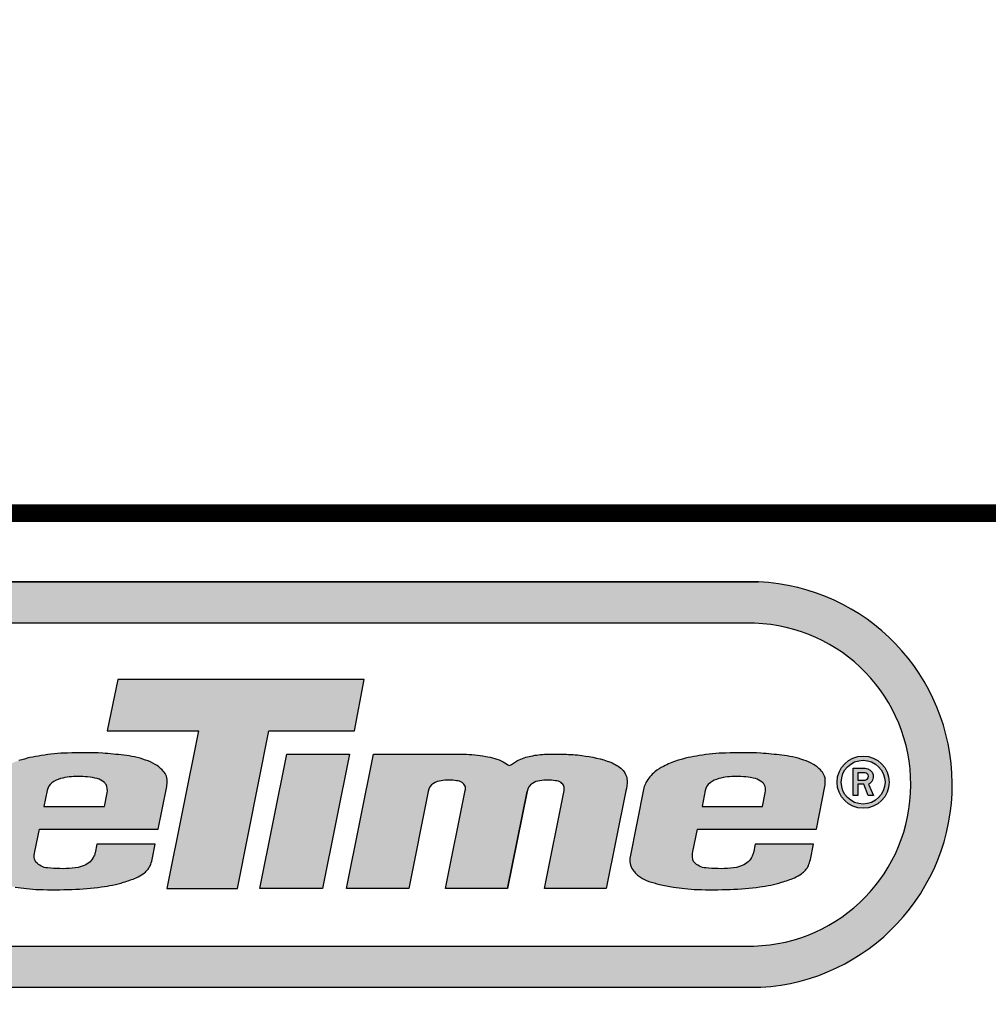
# Model space of a CAD drawing. Units: inches. Extents: x 56 to 688, y -19 to 457.
# Drawn here: x 114 to 164, y 19 to 69 of the extents above; entities that cross this region are included whole.
import ezdxf
from ezdxf.enums import TextEntityAlignment as Align

# ---------------------------------------------------------------- set-up
doc = ezdxf.new("R2010")
doc.units = ezdxf.units.IN
doc.header["$LTSCALE"] = 12
doc.header["$MEASUREMENT"] = 0
doc.layers.add('255', color=7, linetype='Continuous')
doc.styles.add('STYLE1', font='arial.ttf', dxfattribs={"height": 0.095})
doc.styles.add('style5', font='arial.ttf', dxfattribs={"height": 0.08})

# ---------------------------------------------------------------- blocks, each defined once
blk = doc.blocks.new('ADABORDER_BASE_A')
at = {"layer": '255'}
h = blk.add_hatch(color=7, dxfattribs=at)
h.dxf.hatch_style = 1
h.paths.add_polyline_path([(1.578848409837406, 0.6201343658158308, 0.9504619965375853), (1.576752208501106, 0.967578935091766), (0.3457752547428424, 0.967578935091766, 0.9504619965375907), (0.3436790534065426, 0.6201343658158308)])
h.paths.add_polyline_path([(0.3497487769753087, 0.6554192714226768, -0.9707685065381071), (0.3491541462357538, 0.932169838102595), (1.573373317008193, 0.932169838102595, -0.9707685065381071), (1.572778686268628, 0.6554192714226762)], flags=16)
h.paths.add_polyline_path([(1.069232993426691, 0.7049019506343523), (1.096452135345376, 0.8400557243290554), (1.018056109290952, 0.8400557243290554), (1.027216324654651, 0.8839191207398088), (1.238578809962682, 0.8839191207398088), (1.230148007434614, 0.8400557243290554), (1.15675300518893, 0.8400557243290558), (1.129956336141665, 0.7049019506343523)], flags=0)
h.paths.add_polyline_path([(1.149031981617938, 0.7049019506343523), (1.172202119872002, 0.8199508243798945), (1.22587534182655, 0.8199508243798938), (1.202705203572485, 0.7049019506343523)], flags=0)
h.paths.add_polyline_path([(0.4709078788563172, 0.7049019506343523), (0.3547041053488044, 0.7049019506343523, -0.05292771018613014), (0.3405787243266969, 0.7063668982296395, -0.04273992858172945), (0.3226495857996934, 0.7116346837710028, -0.07004253533564347), (0.3155099865685619, 0.7151037427339916, -0.02331312097212418), (0.3093178640752736, 0.7190816103240697, -0.03409289997108825), (0.3039976011104412, 0.7237588760863697, -0.0593988715245147), (0.2992821744031855, 0.7295704934945938, -0.07129240063763012), (0.2958241981984798, 0.7386020621414339, -0.03774928646349589), (0.294898151069433, 0.7446874218932685, -0.008197156125872039), (0.2949266932932159, 0.7457938984828546, -0.05355462082956781), (0.2955998313094456, 0.7541507768033693, 0.01603786252899552), (0.2984752576532284, 0.7671887247525376), (0.3136091117125267, 0.8457096102614201, -0.06566372859019523), (0.3179463596695509, 0.8566754351089875, -0.1059556830557423), (0.3314361964583807, 0.8709065155650864, -0.07464067317219283), (0.3510129256173488, 0.8806419389128881, -0.06536240137246183), (0.3728216093491749, 0.8839490172182786), (0.505416814381759, 0.8839490172182786), (0.4969258522919756, 0.8398942867114446), (0.3902526691888798, 0.8398942867114446, 0.01988593158855617), (0.3862146997952935, 0.8395425001221031, 0.01938242502900307), (0.3786576042336525, 0.8382369145327858, 0.3096288181773356), (0.3600879305048301, 0.8178812637745447), (0.3502294551209174, 0.7667312914093235, 0.03850211625920389), (0.3499457716329555, 0.7619645248070832, 0.09232672208553568), (0.3508922078539378, 0.7578365113179816, 0.1733750458360627), (0.3568725798488606, 0.7522346144917533, 0.07298308945840878), (0.3731210711303665, 0.7491854058086416), (0.4308560660530736, 0.7491854058086416), (0.4359414065896167, 0.7755703200862009), (0.3827374787916407, 0.7755703200862009), (0.3908208633840278, 0.8175103648108407), (0.4926116497059621, 0.8175103648108407)], flags=0)
h = blk.add_hatch(color=164, dxfattribs=at)
edge = h.paths.add_edge_path()
edge.add_arc((0.9609092198869923, 0.7308164473442568), 0.005113671063972843, 188.841258981176, 220.9069260747454, ccw=False)
edge.add_arc((0.9706230601143359, 0.7327712414286649), 0.01501894274127586, 165.8867893604946, 190.514616728974, ccw=False)
edge.add_line((0.9560574518532222, 0.7364334398189083), (0.9600196171606971, 0.7555712903813812))
edge.add_line((0.9600196171606971, 0.7555712903813812), (1.061971554251536, 0.7555712903813812))
edge.add_line((1.061971554251536, 0.7555712903813812), (1.069259885665368, 0.792305586960696))
edge.add_arc((1.042295616608636, 0.7961534454770054), 0.0272374341839562, 351.878602018701, 361.7241398070163)
edge.add_arc((1.061233895407543, 0.7977856570826), 0.008326581024701405, 354.3987776974112, 391.5071067651758)
edge.add_arc((1.055930246416982, 0.7968147049725978), 0.01349648883550918, 23.22599087420279, 45.53320167082774)
edge.add_arc((1.043940131998735, 0.785050668179047), 0.03029264519492389, 44.93519497156484, 59.45600187420167)
edge.add_arc((1.03662437472506, 0.7718073329051487), 0.0454182232572729, 59.99801314100394, 71.49153797049101)
edge.add_arc((1.028051642497404, 0.7503342262953736), 0.06851461852908056, 70.39363454725391, 78.62498078288918)
edge.add_arc((1.016444144929155, 0.6971716400872243), 0.1229255444344087, 78.20816979172822, 82.57376715820976)
edge.add_arc((0.9106024894599977, -0.3582582619364028), 1.183600765612902, 84.09686542406017, 84.97381039598649)
edge.add_arc((0.998122853725014, 0.4009164222971032), 0.4201863352342901, 87.79370173856589, 91.91246763824023)
edge.add_arc((0.9855486713178386, 0.6872887550515524), 0.1335878031964684, 90.62129624145739, 100.364043118386)
edge.add_arc((0.9777782298032515, 0.7028459971070138), 0.1169868334800114, 97.99051984997789, 107.5573523599164)
edge.add_arc((0.9614030982098831, 0.7527206624177798), 0.06449832189614389, 107.0535767948972, 118.44683820174)
edge.add_arc((0.9492110911039092, 0.7724613832000754), 0.04135449022301406, 116.6224350814524, 128.5746189026106)
edge.add_arc((0.9433116042222885, 0.7810568594140427), 0.03096506845202641, 129.9576317374345, 141.4405272290287)
edge.add_arc((0.9339485651853665, 0.7863359045348279), 0.02042452187267666, 136.6429443717499, 153.1593573772959)
edge.add_arc((0.9425059535810867, 0.7823584674240975), 0.02985750131112299, 153.763500921594, 162.8975811364093)
edge.add_line((0.9139687330512939, 0.7911389815877262), (0.901940409351158, 0.7305144044294666))
edge.add_arc((0.913782721621597, 0.7287089237698123), 0.01197915357289383, 171.3314301186494, 199.6826498597709)
edge.add_arc((0.9175735200894538, 0.7294659711394571), 0.01581350636361495, 197.6388507080396, 218.5199426999526)
edge.add_arc((0.9268702913273532, 0.7365754375656456), 0.02751584447573633, 218.046170775748, 225.572650896717)
edge.add_arc((0.9257046882555182, 0.7384540883668027), 0.02812364239881503, 229.9519061482989, 238.5761238502671)
edge.add_arc((0.9258491914413362, 0.7348981377768311), 0.02524212934874579, 234.0834463441506, 252.3198657059401)
edge.add_arc((0.9530555463914634, 0.8186270810139434), 0.1132800053654666, 252.0707113270339, 256.8675721126027)
edge.add_arc((0.9593842459117324, 0.8436190148564034), 0.1390570805687743, 256.66775407507, 261.6921230152926)
edge.add_arc((0.9648173851529356, 0.871299476592951), 0.1672377731959451, 261.22052383255, 264.5803815620937)
edge.add_arc((0.9655577342085706, 0.8362111645430417), 0.1324382157114284, 262.827509305327, 267.4849049018492)
edge.add_arc((0.9729145674802558, 1.168498209482808), 0.4647842698278037, 268.376441996154, 271.8667234391054)
edge.add_arc((0.9830903519409501, 0.9060005165472628), 0.2021009000112154, 271.4075608445217, 278.6062597015015)
edge.add_arc((1.003495054197056, 0.8002896735807077), 0.09462724328064648, 275.9678041701657, 287.5837913673449)
edge.add_arc((1.008782782528799, 0.792936133077351), 0.08606604868538682, 285.7066885831452, 293.4671701085624)
edge.add_arc((1.029949409502456, 0.7441773948210476), 0.0329111744846265, 293.4688688672698, 305.5980120864396)
edge.add_arc((1.037154832696152, 0.7339866734610173), 0.02043077701705205, 305.8029707289029, 331.4616357290433)
edge.add_arc((0.9784784798672279, 0.7517152725591848), 0.08140647658406126, 340.2644066662574, 344.1954908108779)
edge.add_line((1.056807511764237, 0.7295437324252945), (1.059423644928988, 0.7427294406633402))
edge.add_line((1.059423644928988, 0.7427294406633402), (1.009313227716681, 0.7427294406633402))
edge.add_line((1.009313227716681, 0.7427294406633402), (1.007863170481936, 0.7354209321044398))
edge.add_arc((0.9962922460702117, 0.7379955742274992), 0.01185390542410644, 332.64690036170003, 347.4555008596807, ccw=False)
edge.add_arc((0.9934549697639186, 0.7382990571135637), 0.0145501870609381, 289.6245313698442, 336.72242119224353, ccw=False)
edge.add_arc((0.9870259276732161, 0.7486383701719694), 0.02657399459935115, 272.5417426795749, 295.2027090710955, ccw=False)
edge.add_arc((0.9793526887300306, 0.8390309123112136), 0.1172749266252663, 263.98904681399165, 274.3287096187021, ccw=False)
edge.add_arc((0.9680096933869332, 0.7367120356262121), 0.01434195808068969, 220.1323392364176, 266.2505609426367, ccw=False)
edge = h.paths.add_edge_path(flags=16)
edge.add_line((0.9665874198104044, 0.788674012624625), (0.9638898491149538, 0.7750778468709276))
edge.add_line((0.9638898491149538, 0.7750778468709276), (1.015731368993486, 0.7750778468709276))
edge.add_line((1.015731368993486, 0.7750778468709276), (1.018042682034388, 0.7867272154178888))
edge.add_arc((1.007798140049285, 0.7891308493941861), 0.01052274188491558, 346.7957678960329, 386.7904665613086)
edge.add_arc((1.011691355649638, 0.7909070380465213), 0.006249133475598726, 28.3424522805392, 52.96592957170184)
edge.add_arc((1.005119616225928, 0.7831298113287077), 0.01642522528610656, 51.00538748400356, 74.21036868968899)
edge.add_arc((0.9958625141854864, 0.7474777756676386), 0.05325683488615851, 75.06389632996806, 93.02679756421249)
edge.add_arc((0.9905512104340728, 0.7576187536011189), 0.04311405658645062, 86.67688634701392, 106.6518352943178)
edge.add_arc((0.9835791612254713, 0.7779382780611849), 0.02166573636010573, 104.3848750157636, 126.5522018700134)
edge.add_arc((0.977367428399293, 0.786652425750492), 0.01096792590539249, 127.5958878424227, 169.3786233241362)
edge = h.paths.add_edge_path(flags=16)
edge.add_line((0.592960258435832, 0.7372056882575947), (0.5968505822057253, 0.7574993107499023))
edge.add_line((0.5968505822057253, 0.7574993107499023), (0.5745698123807719, 0.7579015008301377))
edge.add_arc((0.576887455302491, 0.6557785532717841), 0.1021492432018898, 91.30008357749078, 100.1276175458625)
edge.add_arc((0.5637450187421323, 0.7340224510208151), 0.02282827998352518, 102.1882722205428, 122.1289668908817)
edge.add_arc((0.5583024758675855, 0.7422622097226365), 0.01295791112909173, 121.1255905895962, 160.6167226711782)
edge.add_arc((0.5590894218926982, 0.7410593138001196), 0.0141265111358036, 157.071469992214, 165.220676912677)
edge.add_arc((0.5728574013061454, 0.7347623339316532), 0.02915937363251968, 160.1514950506932, 187.9051118301771)
edge.add_arc((0.5507900712640431, 0.7318910492644096), 0.0069094889366309, 189.4890235034703, 244.8128128365503)
edge.add_arc((0.5556139534841872, 0.737718837993532), 0.01436038015520635, 237.2699114691525, 262.7794935254682)
edge.add_arc((0.55733165978009, 0.7487979261808128), 0.02556940272329121, 262.0813059355124, 263.5437826175852)
edge.add_arc((0.5592874819124217, 0.7644271347569906), 0.04131983097950301, 263.2858545298794, 266.8696421093276)
edge.add_arc((0.5623714666112616, 0.7820146974165056), 0.05908756741604854, 264.8144939045521, 281.5447532955369)
edge.add_arc((0.5705588365487673, 0.7525387041152679), 0.02864808945987839, 277.2956866296505, 299.5349918993077)
edge.add_arc((0.5786997263843436, 0.74108742332412), 0.01474206224869832, 293.9370195136717, 333.3453029729878)
edge.add_arc((0.5828678354799433, 0.7396334211547326), 0.01038031252614274, 330.1953824036725, 346.4744710556008)
edge = h.paths.add_edge_path()
edge.add_arc((0.636300416290326, 0.7975474684499209), 0.02172739998900568, 347.3548297747537, 371.0241075697822)
edge.add_arc((0.6420430579343619, 0.7970526637176627), 0.01626265122713354, 16.61290976414376, 45.42885807949163)
edge.add_arc((0.6388670015771166, 0.7940232704551692), 0.02065011903888641, 45.04999300030769, 65.02778881793563)
edge.add_arc((0.6260737886182847, 0.7717561928324832), 0.04628867292414444, 62.30792525031719, 74.11588445300033)
edge.add_arc((0.6078470366744738, 0.7045376544289278), 0.1159323852444104, 74.54408374466544, 81.50265810853314)
edge.add_arc((0.5900084033462862, 0.5388653577652889), 0.2825047068631696, 82.88953301060275, 86.01399187242005)
edge.add_arc((0.590098609110734, 0.478359685368374), 0.3428846611350884, 86.73185412133294, 90.91203903887244)
edge.add_arc((0.5804651152196549, 0.5889661590742576), 0.2322722841798358, 88.96991394691675, 96.51350410528393)
edge.add_arc((0.5816681449473253, 0.6188006550084757), 0.202818544132347, 97.80734397304562, 103.1509363413195)
edge.add_arc((0.5488429321694884, 0.7558938451898292), 0.06185728486721481, 102.4346444787325, 121.097384925267)
edge.add_arc((0.52902337038264, 0.7881609594051637), 0.02399251213525325, 120.3677461295285, 145.6035139509782)
edge.add_arc((0.5277549421505106, 0.7898082970417973), 0.0220246433989729, 147.275805054522, 161.2199996460529)
edge.add_arc((0.6517013375312324, 0.7611809299722133), 0.1491387529741206, 166.1433066461237, 168.9052315212122)
edge.add_line((0.5053499522721224, 0.7898800531542088), (0.5043264425112967, 0.7843779124116097))
edge.add_line((0.5043264425112967, 0.7843779124116097), (0.5575682397647516, 0.7843779124116097))
edge.add_arc((0.6803670661655523, 0.7640272285246184), 0.1244737004354022, 166.8437883986796, 170.5902499684473, ccw=False)
edge.add_arc((0.56888532450246, 0.787113381909901), 0.01104911494688206, 124.30794744127559, 151.6608561169881, ccw=False)
edge.add_arc((0.5702591716999643, 0.785258204047293), 0.01335618296794897, 100.92878383936579, 124.69048234287109, ccw=False)
edge.add_arc((0.576818243440042, 0.7701715796279428), 0.02962977009102339, 93.62973266001802, 107.86819572542049, ccw=False)
edge.add_arc((0.5830157799259018, 0.7215826798415786), 0.07857508935583582, 83.8056617435862, 95.89737389793191, ccw=False)
edge.add_arc((0.5891013011037773, 0.7752471844008005), 0.02456863425747248, 69.68605306423058, 84.41091907283692, ccw=False)
edge.add_arc((0.5941371263277615, 0.7889205893266648), 0.009997426772780954, 43.691527578102125, 69.54682374530438, ccw=False)
edge.add_arc((0.5882632511705315, 0.7848386684053322), 0.01710014196878199, 33.60291975389072, 39.98311440916069, ccw=False)
edge.add_arc((0.5973666658308745, 0.7914267704205986), 0.005889036695545255, -7.8191135306341835, 29.229812214109927, ccw=False)
edge.add_line((0.6032009492751037, 0.7906255901076406), (0.60084957916741, 0.774920132707282))
edge.add_arc((0.5909470383772804, -0.05802627806146921), 0.8330052722081929, 89.31886726666147, 92.644501543101)
edge.add_arc((0.5563795167927308, 0.6158997619924802), 0.1582393534756897, 91.40009816126577, 101.3235323043914)
edge.add_arc((0.5483782994523362, 0.6840240302831472), 0.09004017445245786, 104.8451040624431, 118.518728991854)
edge.add_arc((0.5154079656506165, 0.7447459882742679), 0.02094460970575335, 118.5781097667944, 145.9738060564665)
edge.add_arc((0.5298347741625458, 0.7372754343662878), 0.03712929452602271, 148.8782814176211, 166.7024174373624)
edge.add_arc((0.5356282731968388, 0.7330642723453752), 0.04382342425180136, 163.084071683412, 175.087108967703)
edge.add_arc((0.5418923615609316, 0.728318806235089), 0.0506446596720298, 170.3396352107587, 184.3854741989641)
edge.add_arc((0.5186243794697654, 0.728013653687957), 0.02746110749946409, 187.4643540858127, 205.7981504264766)
edge.add_arc((0.5057222014549636, 0.7230054067525), 0.01370993519936636, 210.4251641410303, 236.2677154746021)
edge.add_arc((0.5085827947921981, 0.724244232704515), 0.01641605075556568, 230.3550699066018, 250.5447287337537)
edge.add_arc((0.5165225582116287, 0.744439527934592), 0.03811031260474135, 249.4021256059996, 258.9657670854253)
edge.add_arc((0.5219939852229947, 0.7630917773348533), 0.05749313848073294, 257.1713328920344, 266.0538639054235)
edge.add_arc((0.5383705855776364, 0.8799970890135217), 0.1754443902778376, 263.3447264330912, 266.3841588248717)
edge.add_line((0.5273059303212918, 0.7049019506343523), (0.639769237606548, 0.7049019506343523))
edge.add_line((0.639769237606548, 0.7049019506343523), (0.6576866152190132, 0.793712053783308))
edge.add_line((0.6576866152190132, 0.793712053783308), (0.6575008069220535, 0.7927910677787826))
edge = h.paths.add_edge_path()
edge.add_arc((0.09385282464340883, 0.8054806902259372), 0.2081744814108447, 345.72527099603644, 348.78098221884835, ccw=False)
edge.add_arc((0.3341623799234506, 0.7468390534351835), 0.03924960451036868, 169.2637754677885, 181.5258764415348)
edge.add_arc((0.3286559005507533, 0.7443702270312085), 0.03375923966300351, 177.5830450122896, 179.4616527364427)
edge.add_arc((0.3356049026018825, 0.7477688809781702), 0.04082321656136915, 184.328975158011, 192.9763683568991)
edge.add_arc((0.3290630830709269, 0.7461506796405976), 0.03408526211887621, 192.7949646567763, 209.1063818465718)
edge.add_arc((0.3260137207956735, 0.7464411110753519), 0.0316100191409288, 212.2565424625597, 225.8537846843513)
edge.add_arc((0.3409158131569898, 0.7603878808239095), 0.05200613779907783, 224.7746988461392, 232.5851907901911)
edge.add_arc((0.3550477024274606, 0.7834582767434686), 0.07896564629629621, 234.6119926961399, 239.9539987959711)
edge.add_arc((0.3314010131827956, 0.7387272782911264), 0.02847097046244721, 236.0721562480825, 252.098548828897)
edge.add_arc((0.3623708914694325, 0.8136826887989261), 0.1095060612673468, 248.7319537650702, 258.5212660464604)
edge.add_arc((0.3545415989293303, 0.7721676777236455), 0.06726592338760862, 258.0195901178733, 270.1384198799045)
edge.add_line((0.3547041053488068, 0.7049019506343523), (0.4709078788563172, 0.7049019506343523))
edge.add_line((0.4709078788563172, 0.7049019506343523), (0.4926116497059621, 0.8175103648108407))
edge.add_line((0.4926116497059621, 0.8175103648108407), (0.3908208633840278, 0.8175103648108407))
edge.add_line((0.3908208633840278, 0.8175103648108407), (0.3827374787916406, 0.7755703200862009))
edge.add_line((0.3827374787916406, 0.7755703200862009), (0.4359414065896168, 0.7755703200862009))
edge.add_line((0.4359414065896168, 0.7755703200862009), (0.4308560660530736, 0.7491854058086416))
edge.add_line((0.4308560660530736, 0.7491854058086416), (0.3731210711303669, 0.7491854058086416))
edge.add_arc((0.3753861053898783, 0.8060719553051966), 0.05693162472493443, 251.02298749284358, 267.71987599168017, ccw=False)
edge.add_arc((0.3617173015611574, 0.7633998123910122), 0.01217098897375509, 207.1998266207536, 246.5433633724524, ccw=False)
edge.add_arc((0.3615014404321523, 0.7624414091659002), 0.0115655047485361, 178.0320799063436, 203.4630744438396, ccw=False)
edge.add_arc((0.3809930592855826, 0.7625086393912814), 0.03105205518585968, 172.1843471672024, 179.3912202627001, ccw=False)
edge.add_line((0.3502294551209176, 0.7667312914093242), (0.3605619258281113, 0.8203405535473465))
edge.add_arc((0.384232619987026, 0.814503019733535), 0.02437988029076986, 103.21894716409179, 166.1464719447364, ccw=False)
edge.add_arc((0.3992696378535675, 0.7414527700921927), 0.09895466914221922, 97.58104543827062, 102.02261389706558, ccw=False)
edge.add_arc((0.3926544916550855, 0.7889743214141149), 0.05097657910296088, 92.70055895517709, 97.25747814710382, ccw=False)
edge.add_line((0.3902526691888797, 0.8398942867114446), (0.4969258522919757, 0.8398942867114446))
edge.add_line((0.4969258522919757, 0.8398942867114446), (0.505416814381759, 0.8839490172182786))
edge.add_line((0.505416814381759, 0.8839490172182786), (0.372821609349175, 0.8839490172182786))
edge.add_arc((0.374512236427212, 0.7992373618235022), 0.08472852400248884, 91.1433248282544, 106.1020056174187)
edge.add_arc((0.3736505315337298, 0.8105696213953631), 0.07363824335155085, 107.9036013743806, 126.8705356356639)
edge.add_arc((0.3578922195002012, 0.8323193465600113), 0.04678558289703712, 127.4136553130993, 148.6281900361284)
edge.add_arc((0.3573476535820913, 0.8347506185008023), 0.04509057046972168, 150.9062867208505, 165.9337314884584)
edge.add_line((0.3136091117125266, 0.8457096102614196), (0.2980492229652446, 0.7649782751983849))
edge.add_line((0.2980492229652446, 0.7649782751983849), (0.3136091117125256, 0.8457096102614176))
edge = h.paths.add_edge_path()
edge.add_line((0.7967864989309184, 0.7049019506343523), (0.7434651281161792, 0.7049019506343523))
edge.add_line((0.7434651281161792, 0.7049019506343523), (0.760358398404985, 0.7887836996034225))
edge.add_arc((0.7541331975649279, 0.7905089044958044), 0.006459834163486346, 344.5102229553755, 377.258479871829)
edge.add_arc((0.7542115773906182, 0.789994432162438), 0.006557837288853815, 21.75883679504297, 57.35281183105119)
edge.add_arc((0.7526169444239302, 0.7883611900951824), 0.008805396954714535, 54.34773307011615, 87.20897933045923)
edge.add_arc((0.7463686811761726, 0.7526597121357357), 0.04499461019646767, 81.46600797237528, 98.56752982088358)
edge.add_arc((0.7414941852488995, 0.7818015043198908), 0.01545924776160096, 96.79305362610985, 122.6142541886718)
edge.add_arc((0.7384512169954579, 0.7864877115273418), 0.009871940149416593, 122.3973367423056, 171.3535452870688)
edge.add_line((0.72869147327559, 0.7879718290550876), (0.7119617087407902, 0.7049019506343523))
edge.add_line((0.7119617087407902, 0.7049019506343523), (0.6586032674821628, 0.7049019506343523))
edge.add_line((0.6586032674821628, 0.7049019506343523), (0.681773405736227, 0.8199508243798938))
edge.add_line((0.681773405736227, 0.8199508243798938), (0.7589744144062343, 0.8199508243798938))
edge.add_arc((0.7556234527618397, 0.6896885326214789), 0.1303053859136168, 80.11239320595502, 88.5264068219015, ccw=False)
edge.add_arc((0.7679044779025916, 0.7578947156643941), 0.06100467973386473, 65.64672550721372, 80.47541158641218, ccw=False)
edge.add_arc((0.8400740556680774, 0.8810437641957821), 0.08231844926137663, 235.1717408701473, 239.5584379355033)
edge.add_arc((0.6731564932197339, 1.020156555315477), 0.2445661342262645, 300.7950392212211, 302.7137266680269)
edge.add_arc((0.8230401179622207, 0.7807328465297958), 0.03802608281199826, 99.48758111002132, 117.7573887689548, ccw=False)
edge.add_arc((0.8305346136049627, 0.7598470200317486), 0.05999169907838816, 90.43179609115282, 103.26212712381829, ccw=False)
edge.add_arc((0.837316441665507, 0.5186620028162439), 0.3012618762930035, 88.47825807668858, 91.37592551160049, ccw=False)
edge.add_arc((0.8450087624109933, 0.7084638148056767), 0.1113542413351603, 82.05219401318419, 89.84148389746679, ccw=False)
edge.add_arc((0.8473850972808054, 0.7067610240875546), 0.1127418274632543, 70.37352122128982, 83.36802556578698, ccw=False)
edge.add_arc((0.871096782532143, 0.779650828114592), 0.03618615368614019, 48.887962818758126, 66.9694461639553, ccw=False)
edge.add_arc((0.8854743314583975, 0.7967760652083381), 0.01383646807264479, 2.795457171206124, 47.115325900589085, ccw=False)
edge.add_arc((0.8577375343791671, 0.798111246050821), 0.04156204639628976, 346.40901910871753, 359.08960427618615, ccw=False)
edge.add_line((0.8981357604767605, 0.7883446177270302), (0.8813309185875531, 0.7049019506343523))
edge.add_line((0.8813309185875531, 0.7049019506343523), (0.8282899183063074, 0.7049019506343523))
edge.add_line((0.8282899183063074, 0.7049019506343523), (0.8451831885951118, 0.788783699603415))
edge.add_arc((0.8389579877550426, 0.7905089044958031), 0.006459834163499699, 344.5102229553501, 377.2584798718038)
edge.add_arc((0.8390363675807467, 0.7899944321624389), 0.006557837288853175, 21.75883679503685, 57.35281183104539)
edge.add_arc((0.8374417346140588, 0.7883611900951815), 0.008805396954715387, 54.34773307011834, 87.20897933046167)
edge.add_arc((0.8311934713663011, 0.7526597121357372), 0.0449946101964661, 81.46600797237527, 98.56752982088358)
edge.add_arc((0.8263189754390283, 0.7818015043198889), 0.01545924776160285, 96.79305362610944, 122.6142541886698)
edge.add_arc((0.8232760071855824, 0.7864877115273452), 0.009871940149411665, 122.3973367422978, 171.3535452870637)
edge.add_line((0.8135162634657195, 0.7879718290550911), (0.7967864989309184, 0.7049019506343523))
edge.add_line((0.7967864989309184, 0.7049019506343523), (0.8135162634657205, 0.7879718290551013))
h = blk.add_hatch(color=7, dxfattribs=at)
h.dxf.hatch_style = 1
edge = h.paths.add_edge_path()
edge.add_arc((1.52541053502985, 0.7308164473442568), 0.005113671063972843, 188.841258981176, 220.9069260747454, ccw=False)
edge.add_arc((1.535124375257194, 0.7327712414286645), 0.01501894274127578, 165.8867893604927, 190.5146167289724, ccw=False)
edge.add_line((1.520558766996081, 0.7364334398189083), (1.524520932303555, 0.7555712903813812))
edge.add_line((1.524520932303555, 0.7555712903813812), (1.626472869394394, 0.7555712903813812))
edge.add_line((1.626472869394394, 0.7555712903813812), (1.633761200808226, 0.792305586960696))
edge.add_arc((1.606796931751494, 0.7961534454770028), 0.02723743418395628, 351.8786020187064, 361.7241398070217)
edge.add_arc((1.625735210550401, 0.7977856570826003), 0.008326581024701438, 354.3987776974088, 391.5071067651731)
edge.add_arc((1.620431561559841, 0.7968147049725972), 0.0134964888355094, 23.22599087420496, 45.53320167083006)
edge.add_arc((1.608441447141593, 0.785050668179047), 0.03029264519492389, 44.93519497156484, 59.45600187420167)
edge.add_arc((1.601125689867918, 0.7718073329051498), 0.04541822325727194, 59.99801314100324, 71.4915379704903)
edge.add_arc((1.592552957640262, 0.750334226295372), 0.06851461852908208, 70.39363454725418, 78.62498078288942)
edge.add_arc((1.580945460072013, 0.6971716400872272), 0.1229255444344059, 78.20816979172805, 82.57376715820959)
edge.add_arc((1.475103804602856, -0.3582582619364172), 1.183600765612916, 84.09686542406025, 84.97381039598656)
edge.add_arc((1.562624168867872, 0.4009164222971017), 0.4201863352342916, 87.79370173856589, 91.91246763824023)
edge.add_arc((1.550049986460697, 0.6872887550515537), 0.1335878031964671, 90.6212962414575, 100.3640431183861)
edge.add_arc((1.54227954494611, 0.7028459971070138), 0.1169868334800114, 97.99051984997789, 107.5573523599164)
edge.add_arc((1.525904413352741, 0.7527206624177802), 0.0644983218961435, 107.0535767948974, 118.4468382017402)
edge.add_arc((1.513712406246768, 0.7724613832000743), 0.0413544902230151, 116.6224350814519, 128.57461890261)
edge.add_arc((1.507812919365146, 0.7810568594140427), 0.03096506845202633, 129.9576317374343, 141.4405272290285)
edge.add_arc((1.498449880328224, 0.7863359045348284), 0.02042452187267636, 136.6429443717508, 153.1593573772969)
edge.add_arc((1.507007268723945, 0.7823584674240975), 0.02985750131112289, 153.7635009215939, 162.8975811364092)
edge.add_line((1.478470048194152, 0.7911389815877262), (1.466441724494016, 0.7305144044294666))
edge.add_arc((1.478284036764455, 0.7287089237698123), 0.01197915357289383, 171.3314301186494, 199.6826498597709)
edge.add_arc((1.482074835232312, 0.7294659711394571), 0.01581350636361485, 197.6388507080397, 218.5199426999529)
edge.add_arc((1.491371606470211, 0.7365754375656465), 0.02751584447573687, 218.0461707757494, 225.5726508967185)
edge.add_arc((1.490206003398376, 0.7384540883668027), 0.0281236423988151, 229.9519061482987, 238.5761238502669)
edge.add_arc((1.490350506584194, 0.7348981377768318), 0.02524212934874646, 234.0834463441511, 252.3198657059405)
edge.add_arc((1.517556861534322, 0.8186270810139408), 0.113280005365464, 252.0707113270335, 256.8675721126024)
edge.add_arc((1.523885561054591, 0.8436190148564021), 0.1390570805687731, 256.6677540750698, 261.6921230152925)
edge.add_arc((1.529318700295794, 0.8712994765929567), 0.1672377731959508, 261.2205238325502, 264.580381562094)
edge.add_arc((1.530059049351429, 0.836211164543039), 0.1324382157114257, 262.827509305327, 267.4849049018492)
edge.add_arc((1.537415882623114, 1.168498209482804), 0.4647842698277999, 268.376441996154, 271.8667234391054)
edge.add_arc((1.547591667083808, 0.9060005165472637), 0.2021009000112163, 271.4075608445217, 278.6062597015015)
edge.add_arc((1.567996369339914, 0.8002896735807077), 0.09462724328064648, 275.9678041701657, 287.5837913673449)
edge.add_arc((1.573284097671657, 0.7929361330773494), 0.08606604868538532, 285.7066885831455, 293.4671701085627)
edge.add_arc((1.594450724645314, 0.7441773948210497), 0.03291117448462835, 293.468868867268, 305.5980120864377)
edge.add_arc((1.60165614783901, 0.7339866734610173), 0.02043077701705205, 305.8029707289029, 331.4616357290433)
edge.add_arc((1.542979795010086, 0.7517152725591782), 0.08140647658405925, 340.2644066662617, 344.1954908108823)
edge.add_line((1.621308826907094, 0.7295437324252945), (1.623924960071846, 0.7427294406633402))
edge.add_line((1.623924960071846, 0.7427294406633402), (1.573814542859538, 0.7427294406633402))
edge.add_line((1.573814542859538, 0.7427294406633402), (1.572364485624794, 0.7354209321044398))
edge.add_arc((1.56079356121307, 0.7379955742275001), 0.01185390542410685, 332.6469003616962, 347.4555008596767, ccw=False)
edge.add_arc((1.557956284906777, 0.7382990571135641), 0.01455018706093848, 289.62453136984317, 336.7224211922422, ccw=False)
edge.add_arc((1.551527242816074, 0.7486383701719689), 0.02657399459935059, 272.5417426795752, 295.20270907109585, ccw=False)
edge.add_arc((1.543854003872889, 0.8390309123112136), 0.1172749266252663, 263.98904681399154, 274.32870961870196, ccw=False)
edge.add_arc((1.532511008529791, 0.7367120356262121), 0.01434195808068969, 220.1323392364176, 266.2505609426367, ccw=False)
edge = h.paths.add_edge_path(flags=16)
edge.add_line((1.531088734953262, 0.788674012624625), (1.528391164257812, 0.7750778468709276))
edge.add_line((1.528391164257812, 0.7750778468709276), (1.580232684136344, 0.7750778468709276))
edge.add_line((1.580232684136344, 0.7750778468709276), (1.582543997177246, 0.7867272154178888))
edge.add_arc((1.572299455192143, 0.7891308493941858), 0.01052274188491572, 346.7957678960349, 386.7904665613103)
edge.add_arc((1.576192670792496, 0.7909070380465218), 0.006249133475598267, 28.34245228053568, 52.96592957169878)
edge.add_arc((1.569620931368787, 0.7831298113287077), 0.01642522528610642, 51.00538748400418, 74.21036868968973)
edge.add_arc((1.560363829328345, 0.7474777756676383), 0.05325683488615883, 75.06389632996817, 93.0267975642126)
edge.add_arc((1.555052525576931, 0.7576187536011189), 0.04311405658645061, 86.67688634701406, 106.6518352943179)
edge.add_arc((1.548080476368329, 0.7779382780611843), 0.02166573636010621, 104.3848750157627, 126.5522018700126)
edge.add_arc((1.541868743542151, 0.7866524257504923), 0.0109679259053923, 127.5958878424242, 169.3786233241378)
h.paths.add_polyline_path([(1.172202119872002, 0.8199508243798945), (1.22587534182655, 0.8199508243798938), (1.202705203572485, 0.7049019506343523), (1.149031981617938, 0.7049019506343523)], flags=17)
h.paths.add_polyline_path([(1.15675300518893, 0.8400557243290558), (1.230148007434614, 0.8400557243290554), (1.238578809962682, 0.8839191207398088), (1.027216324654651, 0.8839191207398088), (1.018056109290952, 0.8400557243290554), (1.096452135345376, 0.8400557243290554), (1.069232993426691, 0.7049019506343523), (1.129956336141665, 0.7049019506343523)])
edge = h.paths.add_edge_path()
edge.add_line((1.361601829885492, 0.7049019506343523), (1.308280459070753, 0.7049019506343523))
edge.add_line((1.308280459070753, 0.7049019506343523), (1.325173729359559, 0.7887836996034225))
edge.add_arc((1.318948528519502, 0.7905089044958046), 0.006459834163486513, 344.5102229553739, 377.2584798718266)
edge.add_arc((1.319026908345192, 0.7899944321624379), 0.006557837288853855, 21.75883679504388, 57.35281183105254)
edge.add_arc((1.317432275378504, 0.7883611900951824), 0.008805396954714535, 54.34773307011615, 87.20897933045923)
edge.add_arc((1.311184012130747, 0.7526597121357376), 0.04499461019646574, 81.46600797237548, 98.56752982088379)
edge.add_arc((1.306309516203474, 0.7818015043198894), 0.01545924776160235, 96.793053626108, 122.6142541886699)
edge.add_arc((1.303266547950032, 0.786487711527342), 0.009871940149416466, 122.3973367423069, 171.3535452870699)
edge.add_line((1.293506804230164, 0.7879718290550876), (1.276777039695364, 0.7049019506343523))
edge.add_line((1.276777039695364, 0.7049019506343523), (1.223418598436737, 0.7049019506343523))
edge.add_line((1.223418598436737, 0.7049019506343523), (1.246588736690801, 0.8199508243798938))
edge.add_line((1.246588736690801, 0.8199508243798938), (1.323789745360808, 0.8199508243798938))
edge.add_arc((1.320438783716414, 0.6896885326214767), 0.130305385913619, 80.11239320595507, 88.52640682190162, ccw=False)
edge.add_arc((1.332719808857166, 0.7578947156643955), 0.06100467973386343, 65.64672550721332, 80.4754115864119, ccw=False)
edge.add_arc((1.404889386622651, 0.8810437641957807), 0.0823184492613754, 235.1717408701468, 239.5584379355028)
edge.add_arc((1.237971824174308, 1.020156555315477), 0.2445661342262644, 300.795039221221, 302.7137266680268)
edge.add_arc((1.387855448916795, 0.7807328465297951), 0.0380260828119989, 99.48758111002098, 117.75738876895451, ccw=False)
edge.add_arc((1.395349944559537, 0.7598470200317486), 0.05999169907838818, 90.43179609115288, 103.2621271238184, ccw=False)
edge.add_arc((1.402131772620081, 0.5186620028162352), 0.3012618762930122, 88.47825807668852, 91.37592551160049, ccw=False)
edge.add_arc((1.409824093365568, 0.7084638148056742), 0.1113542413351627, 82.05219401318442, 89.8414838974669, ccw=False)
edge.add_arc((1.41220042823538, 0.706761024087558), 0.112741827463251, 70.37352122128942, 83.3680255657867, ccw=False)
edge.add_arc((1.435912113486717, 0.7796508281145902), 0.03618615368614179, 48.88796281875938, 66.96944616395649, ccw=False)
edge.add_arc((1.450289662412972, 0.7967760652083385), 0.01383646807264446, 2.7954571712044185, 47.11532590058778, ccw=False)
edge.add_arc((1.422552865333741, 0.798111246050822), 0.0415620463962899, 346.40901910871617, 359.0896042761848, ccw=False)
edge.add_line((1.462951091431335, 0.7883446177270302), (1.446146249542127, 0.7049019506343523))
edge.add_line((1.446146249542127, 0.7049019506343523), (1.393105249260882, 0.7049019506343523))
edge.add_line((1.393105249260882, 0.7049019506343523), (1.409998519549686, 0.788783699603415))
edge.add_arc((1.403773318709617, 0.7905089044958027), 0.00645983416349958, 344.5102229553539, 377.2584798718081)
edge.add_arc((1.403851698535321, 0.7899944321624393), 0.006557837288852949, 21.7588367950345, 57.35281183104298)
edge.add_arc((1.402257065568633, 0.7883611900951816), 0.008805396954715296, 54.34773307011792, 87.20897933046092)
edge.add_arc((1.396008802320875, 0.7526597121357361), 0.04499461019646719, 81.46600797237548, 98.56752982088379)
edge.add_arc((1.391134306393603, 0.7818015043198904), 0.01545924776160147, 96.79305362611171, 122.6142541886719)
edge.add_arc((1.388091338140157, 0.7864877115273443), 0.009871940149412235, 122.3973367422934, 171.353545287059)
edge.add_line((1.378331594420293, 0.7879718290550911), (1.361601829885492, 0.7049019506343523))
edge.add_line((1.361601829885492, 0.7049019506343523), (1.378331594420295, 0.7879718290551013))
edge.add_line((1.378331594420295, 0.7879718290551013), (1.361601829885492, 0.7049019506343523))
h = blk.add_hatch(color=7, dxfattribs=at)
h.dxf.hatch_style = 1
h.paths.add_polyline_path([(1.688833523074222, 0.7959121645287304, 1), (1.644150273339445, 0.7959121645287304, 1)])
h.paths.add_polyline_path([(1.685264955622262, 0.7959121645287304, 1), (1.647718840791405, 0.7959121645287304, 1)], flags=16)
h = blk.add_hatch(color=7, dxfattribs=at)
h.dxf.hatch_style = 1
h.paths.add_polyline_path([(1.668264594206198, 0.8079636170184599), (1.662028221229989, 0.8079636170184599), (1.662028221229989, 0.807948196741341), (1.662022434389935, 0.8079636170184599), (1.657969039529609, 0.8079636170184604), (1.657969039529609, 0.7846089070182848), (1.66202822122999, 0.7846089070182853), (1.662028221229989, 0.7942545390878715), (1.667167104659875, 0.7942545390878715), (1.670786866455265, 0.7846089070182848), (1.675282753767032, 0.7846089070182848), (1.671233821172618, 0.794254539087872, 0.7784572572315622)])
h.paths.add_polyline_path([(1.668269053292765, 0.7976943462669479), (1.662028221229989, 0.7976943462669479), (1.662028221229989, 0.8039280153880043), (1.66800646198551, 0.8039280153880043, -0.9165943659943173)], flags=16)
at = {"layer": '255', "color": 7, "const_width": 0.0152}
blk.add_lwpolyline([(0.09374999999999822, 0.7452570967160717, -0.4142135623730954), (0.3750000000000018, 1.026507096716079), (5.367313598879498, 1.026507096716084, 0.4142135623731078), (5.648563598879505, 1.30775709671609), (5.648563598879516, 1.58426419343215, -0.4142135623730957), (5.929813598879523, 1.865514193432158), (10.12500000000001, 1.865514193432151, -0.4142135623731013), (10.40625, 1.584264193432148), (10.40625, 0.7452570967160748), (10.40625, 0.3750000000000053, -0.4142135623731023), (10.125, 0.09375000000000183), (0.3750000000000053, 0.09374999999999667, -0.4142135623731048), (0.09374999999999467, 0.3750000000000023)], format="xyb", close=True, dxfattribs=at)
at = {"layer": '255', "color": 7}
for points in [[(0.345775254742842, 0.967578935091766), (1.576752208501105, 0.967578935091766), (0.345775254742842, 0.967578935091766, 0.9504619965375887), (0.3436790534065425, 0.6201343658158308), (1.578848409837406, 0.6201343658158308, 0.9504619965375866), (1.576752208501105, 0.967578935091766)], [(1.521545753775459, 0.7274678509806711, -0.1408330326229567), (1.520357624813297, 0.7300304892703353, -0.1078747155918856), (1.520558766996081, 0.7364334398189083), (1.524520932303555, 0.7555712903813812), (1.626472869394394, 0.7555712903813812), (1.633761200808226, 0.792305586960696, 0.04298570936345383), (1.634022034798557, 0.7969729483764277, 0.1633455908918029), (1.632834248272908, 0.8021371642899173, 0.09764211180771735), (1.629885795754114, 0.8064465618385839, 0.06344389087992935), (1.623836165454059, 0.8111398805279355, 0.05019204777100369), (1.61554346462971, 0.814876379502046, 0.03593147481362442), (1.606066090810199, 0.8175030299479398, 0.01905081619071178), (1.596833539876403, 0.819066096050673, 0.003826412954293668), (1.578800356693848, 0.820791269442109, 0.01797344154975091), (1.548601433457335, 0.8208687043592791, 0.04253637929119275), (1.526017293026417, 0.8186970151007301, 0.04176744421924007), (1.50698926079037, 0.8143830539620656, 0.049753473540015), (1.495181079794357, 0.8094314224415956, 0.05219857108996378), (1.487926503054707, 0.8047921898428899, 0.05014555180281939), (1.483599425889284, 0.8003582116447299, 0.0721914673978383), (1.480225778694285, 0.795557792268004, 0.03987605897216216), (1.478470048194152, 0.7911389815877262), (1.466441724494016, 0.7305144044294666, 0.1243404439259416), (1.467004794230474, 0.7246742232626345, 0.09136390186229312), (1.469702483321239, 0.7196175249827953, 0.03285227599927396), (1.472110396980701, 0.716925310181476, 0.03764802056738151), (1.475543312814643, 0.7144552390897616, 0.07973975506528991), (1.482684402889373, 0.7108482739892947, 0.02093331049654066), (1.491819359348057, 0.7083096272869281, 0.0219264580550749), (1.503792892138961, 0.7060212085070379, 0.0146611952871258), (1.513523227324244, 0.7048093092642363, 0.02032451983062129), (1.524247316867195, 0.7039005272293376, 0.0152304032274025), (1.552556093837905, 0.7039605990746344, 0.03142058312996283), (1.577834726146309, 0.7061752649800863, 0.05072775120977951), (1.59658328098958, 0.7100837776911992, 0.03387443634359957), (1.607557624039541, 0.7139887447315334, 0.05297283730272039), (1.613608146817391, 0.7174166291055761, 0.1124271744565599), (1.619604532703609, 0.7242259291106758, 0.01715427273442533), (1.621308826907094, 0.7295437324252945), (1.623924960071846, 0.7427294406633402), (1.573814542859538, 0.7427294406633402), (1.572364485624794, 0.7354209321044398, -0.06470478294673597), (1.571322102707122, 0.7325490259800609, -0.2084459428628016), (1.562843036292554, 0.7245940359752403, -0.09920061408306209), (1.552705725853475, 0.7220905196620524, -0.0451459238737684), (1.531573139703452, 0.7224007755959827, -0.2039895474212073), (1.521545753775459, 0.7274678509806711)]]:
    blk.add_lwpolyline(points, format="xyb", dxfattribs=at)
for points in [[(1.572778686268628, 0.6554192714226762, 0.970768506538109), (1.573373317008192, 0.932169838102595), (0.3491541462357541, 0.932169838102595, 0.970768506538109), (0.3497487769753095, 0.6554192714226768)], [(1.361601829885492, 0.7049019506343523), (1.308280459070753, 0.7049019506343523), (1.325173729359559, 0.7887836996034225, 0.1438717487864616), (1.325117515402535, 0.7924254269341571, 0.1565688875882991), (1.32256462834394, 0.795516186151665, 0.1443749983735441), (1.317861038662963, 0.7971561419185863, 0.07475827033416292), (1.304480940984926, 0.7971522259323973, 0.113145391155917), (1.297977285345054, 0.794823112142144, 0.2169212079237522), (1.293506804230164, 0.7879718290550876), (1.276777039695364, 0.7049019506343523), (1.223418598436737, 0.7049019506343523), (1.246588736690801, 0.8199508243798938), (1.323789745360808, 0.8199508243798938, -0.03672956367547584), (1.342814305305054, 0.818058426411779, -0.0647927902498068), (1.357875797255778, 0.8134712142687528, 0.01914291457004944), (1.363181979243308, 0.8100732121443057, 0.008372048909962041), (1.370145612970345, 0.8143831761682229, -0.07988636701954194), (1.381587464272539, 0.818238783960079, -0.05604143856732082), (1.394897835587835, 0.8198370154959057, -0.01264413310027029), (1.410132168724154, 0.8198176299756229, -0.03400028129680602), (1.425221150250013, 0.8187484361389628, -0.05676005851981594), (1.45006893094881, 0.8129528136100839, -0.07905945720357224), (1.459705723445009, 0.806914390679848, -0.195829128123238), (1.464109665190575, 0.7974508777396134, -0.0553860208128215), (1.462951091431335, 0.7883446177270302), (1.446146249542127, 0.7049019506343523), (1.393105249260882, 0.7049019506343523), (1.409998519549686, 0.788783699603415, 0.1438717487864626), (1.409942305592663, 0.7924254269341571, 0.1565688875882991), (1.407389418534069, 0.795516186151665, 0.1443749983735441), (1.402685828853091, 0.7971561419185863, 0.07475827033416292), (1.389305731175054, 0.7971522259323973, 0.11314539115591), (1.382802075535183, 0.794823112142144, 0.2169212079237642), (1.378331594420293, 0.7879718290550911), (1.361601829885492, 0.7049019506343523), (1.378331594420295, 0.7879718290551013)], [(1.657969039529609, 0.7846089070182848), (1.657969039529609, 0.8079636170184604), (1.668264594206198, 0.8079636170184599, -0.7784572572315636), (1.671233821172618, 0.794254539087872), (1.675282753767032, 0.7846089070182848), (1.670786866455265, 0.7846089070182848), (1.667167104659875, 0.7942545390878715), (1.662028221229989, 0.7942545390878715), (1.66202822122999, 0.7846089070182853)], [(1.66800646198551, 0.8039280153880043), (1.662028221229989, 0.8039280153880043), (1.662028221229989, 0.7976943462669479), (1.668269053292765, 0.7976943462669479, 0.9165943659943205)], [(1.531088734953262, 0.788674012624625), (1.528391164257812, 0.7750778468709276), (1.580232684136344, 0.7750778468709276), (1.582543997177246, 0.7867272154178888, 0.1763031301851067), (1.581692694671355, 0.7938737545021056, 0.1078555139596092), (1.579956460257816, 0.79589558072516, 0.1015982547279326), (1.574090335562321, 0.7989352677237052, 0.07853883235520001), (1.557551707863456, 0.8006603144840421, 0.0873785220851271), (1.542697966679605, 0.7989247670833247, 0.09702597045972848), (1.535177340281259, 0.795342680123426, 0.1843586574236413)]]:
    blk.add_lwpolyline(points, format="xyb", close=True, dxfattribs=at)
for points in [[(1.15675300518893, 0.8400557243290558), (1.230148007434614, 0.8400557243290554), (1.238578809962682, 0.8839191207398088), (1.027216324654651, 0.8839191207398088), (1.018056109290952, 0.8400557243290554), (1.096452135345376, 0.8400557243290554), (1.069232993426691, 0.7049019506343523), (1.129956336141665, 0.7049019506343523)], [(1.172202119872002, 0.8199508243798945), (1.22587534182655, 0.8199508243798938), (1.202705203572485, 0.7049019506343523), (1.149031981617938, 0.7049019506343523)]]:
    blk.add_lwpolyline(points, close=True, dxfattribs=at)
at = {"layer": '255', "color": 164}
for points in [[(0.957044438632601, 0.7274678509806711, -0.1408330326229567), (0.9558563096704388, 0.7300304892703353, -0.1078747155918856), (0.9560574518532222, 0.7364334398189083), (0.9600196171606971, 0.7555712903813812), (1.061971554251536, 0.7555712903813812), (1.069259885665368, 0.792305586960696, 0.04298570936345383), (1.069520719655699, 0.7969729483764277, 0.1633455908918029), (1.06833293313005, 0.8021371642899173, 0.09764211180771735), (1.065384480611256, 0.8064465618385839, 0.06344389087992935), (1.059334850311201, 0.8111398805279355, 0.05019204777100369), (1.051042149486852, 0.814876379502046, 0.03593147481362442), (1.041564775667341, 0.8175030299479398, 0.01905081619071178), (1.032332224733544, 0.819066096050673, 0.003826412954293668), (1.01429904155099, 0.820791269442109, 0.01797344154975091), (0.984100118314477, 0.8208687043592791, 0.04253637929119275), (0.9615159778835592, 0.8186970151007301, 0.04176744421924007), (0.9424879456475116, 0.8143830539620656, 0.049753473540015)], [(0.9392915769961034, 0.7060212085070379, 0.0146611952871258), (0.9490219121813855, 0.7048093092642363, 0.02032451983062129), (0.959746001724337, 0.7039005272293376, 0.0152304032274025), (0.9880547786950474, 0.7039605990746344, 0.03142058312996283), (1.013333411003451, 0.7061752649800863, 0.05072775120977951), (1.032081965846722, 0.7100837776911992, 0.03387443634359957), (1.043056308896683, 0.7139887447315334, 0.05297283730272039), (1.049106831674532, 0.7174166291055761, 0.1124271744565599), (1.055103217560751, 0.7242259291106758, 0.01715427273442533), (1.056807511764237, 0.7295437324252945), (1.059423644928988, 0.7427294406633402), (1.009313227716681, 0.7427294406633402), (1.007863170481936, 0.7354209321044398, -0.06470478294673597), (1.006820787564264, 0.7325490259800609, -0.2084459428628016), (0.998341721149696, 0.7245940359752403, -0.09920061408306209), (0.988204410710617, 0.7220905196620524, -0.0451459238737684), (0.9670718245605944, 0.7224007755959827, -0.2039895474212073), (0.957044438632601, 0.7274678509806711)]]:
    blk.add_lwpolyline(points, format="xyb", dxfattribs=at)
at = {"layer": '255', "color": 7}
blk.add_lwpolyline([(1.662028221229989, 0.8079636170184604), (1.662028221229989, 0.807948196741341), (1.662022434389935, 0.8079636170184604)], dxfattribs=at)
at = {"layer": '255', "color": 164}
blk.add_lwpolyline([(0.9665874198104044, 0.788674012624625), (0.9638898491149538, 0.7750778468709276), (1.015731368993486, 0.7750778468709276), (1.018042682034388, 0.7867272154178888, 0.1763031301851067), (1.017191379528497, 0.7938737545021056, 0.1078555139596092), (1.015455145114957, 0.79589558072516, 0.1015982547279326), (1.009589020419463, 0.7989352677237052, 0.07853883235520001), (0.9930503927205977, 0.8006603144840421, 0.0873785220851271), (0.978196651536747, 0.7989247670833247, 0.09702597045972848), (0.9706760251384007, 0.795342680123426, 0.1843586574236413)], format="xyb", close=True, dxfattribs=at)
at = {"layer": '255', "color": 7}
for radius in [0.02234162486738873, 0.0187730574154281]:
    blk.add_circle((1.666491898206834, 0.7959121645287304), radius, dxfattribs=at)
for tag, p, height, style in [('EPC', (9.5964959497049, 1.646239676269868), 0.08, 'style5'), ('ECBR', (9.5964959497049, 1.507683976186229), 0.08, 'style5'), ('NR', (10.15350990185356, 1.51273773007447), 0.08, 'style5'), ('ECBTNR', (10.15351906668333, 1.361979960612402), 0.08, 'style5'), ('ECBT', (9.598870857818957, 1.361015411758341), 0.08, 'style5'), ('GLC', (9.597189684358254, 1.225143329202592), 0.08, 'style5'), ('GLCNR', (10.15247366748771, 1.219856426718458), 0.08, 'style5'), ('TGL', (9.598157862703045, 1.092689872795699), 0.08, 'style5'), ('TGLNR', (10.15247366748771, 1.08883634593132), 0.08, 'style5'), ('AREA', (6.335354677126444, 0.6922358346753619), 0.08, 'style5'), ('SCALE', (6.337593938599899, 0.5545795655172441), 0.08, 'style5'), ('DATE', (9.034411078155744, 0.4691388169390649), 0.08, 'style5'), ('AGES', (5.306786100437138, 0.316258548963127), 0.095, 'STYLE1'), ('DRAWINGNAME', (9.033410643906182, 0.2295405701550983), 0.08, 'style5')]:
    blk.add_attdef(tag, p, '', height=height, dxfattribs=dict(style=style))
at = {"layer": '255', "color": 7, "style": 'STYLE1'}
for tag, p in [('CN1OF2', (2.372412737749316, 0.8551557547031088)), ('CN2OF2', (2.372412737749316, 0.7132119811592075)), ('REPNAME', (2.372412737749316, 0.3318472170638378))]:
    blk.add_attdef(tag, text='', height=0.095, dxfattribs=at).set_placement(p, align=Align.TOP_LEFT)

msp = doc.modelspace()

# ---------------------------------------------------------------- block references
at = {"layer": '255', "xscale": 60, "yscale": 60, "zscale": 60}
msp.add_blockref('ADABORDER_BASE_A', (57.16136273250504, -17.59563200590492), dxfattribs=at)

doc.saveas('drawing.dxf')
